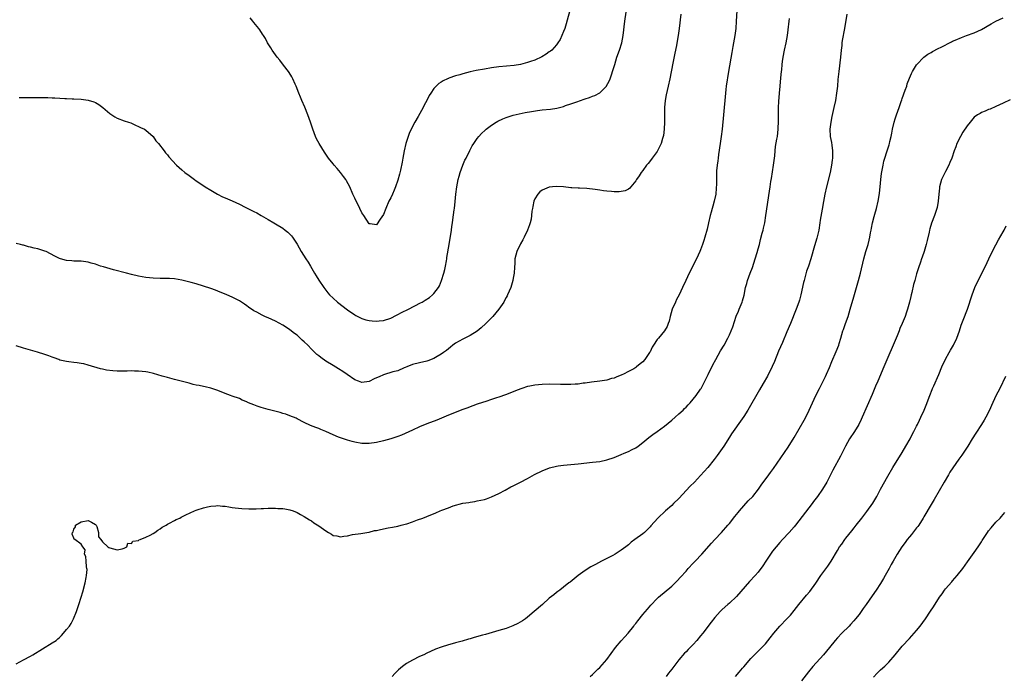
# Model space of a CAD drawing. Units: inches. Extents: x 2526000 to 2529000, y 1536367 to 1539000.
# Drawn here: x 2526690 to 2526963, y 1536923 to 1537105 of the extents above; entities that cross this region are included whole.
import ezdxf

# ---------------------------------------------------------------- set-up
doc = ezdxf.new("R2010")
doc.units = ezdxf.units.IN
doc.header["$MEASUREMENT"] = 0
doc.layers.add('LD25261536_10ft', color=253, linetype='Continuous')

msp = doc.modelspace()

# ---------------------------------------------------------------- linework, layer by layer
at = {"layer": 'LD25261536_10ft'}
for points, elevation in [([(2526889.27, 1537110.73), (2526888.93, 1537105), (2526888.76, 1537103), (2526888.49, 1537101), (2526887.97, 1537097.97), (2526887.71, 1537096.29), (2526886.77, 1537091), (2526886.16, 1537087), (2526886.04, 1537086.04), (2526885.91, 1537085), (2526885.75, 1537083), (2526885.6, 1537081), (2526885.42, 1537079), (2526884.98, 1537075), (2526884.75, 1537073), (2526884.47, 1537071), (2526883.99, 1537067.99), (2526883.86, 1537067), (2526883.78, 1537066.22), (2526883.62, 1537065), (2526883.48, 1537063.48), (2526883.46, 1537063), (2526883.41, 1537061), (2526883.4, 1537059.4), (2526883.38, 1537059), (2526883.33, 1537058.67), (2526883.21, 1537057), (2526882.81, 1537055), (2526882.38, 1537053.62), (2526882.23, 1537053), (2526881.94, 1537051.94), (2526881.66, 1537051), (2526881.19, 1537049), (2526880.8, 1537047.2), (2526880.2, 1537045), (2526879.92, 1537044.08), (2526879.54, 1537043), (2526879, 1537041.5), (2526878.8, 1537041), (2526877.9, 1537039), (2526875.84, 1537035), (2526874.92, 1537033), (2526874.03, 1537031), (2526873.06, 1537029), (2526872.33, 1537027.67), (2526872.03, 1537027), (2526871.17, 1537025), (2526870.6, 1537023), (2526870.3, 1537021.7), (2526870.06, 1537021), (2526869.76, 1537020.24), (2526869.04, 1537018.96), (2526867.32, 1537017), (2526867, 1537016.61), (2526865.9, 1537015), (2526865.58, 1537014.42), (2526865, 1537013.21), (2526864.88, 1537013), (2526863.52, 1537011), (2526863, 1537010.41), (2526862.21, 1537009.79), (2526861.27, 1537009), (2526861, 1537008.79), (2526860.49, 1537008.49), (2526859, 1537007.67), (2526857.63, 1537007), (2526857.19, 1537006.81), (2526857, 1537006.69), (2526855.73, 1537006.27), (2526855, 1537005.88), (2526854.28, 1537005.72), (2526853, 1537005.33), (2526851.05, 1537005), (2526848.73, 1537004.73), (2526847, 1537004.49), (2526846.42, 1537004.42), (2526845, 1537004.21), (2526844.17, 1537004.17), (2526843, 1537004.05), (2526842.09, 1537004.09), (2526841, 1537004.06), (2526840.12, 1537004.12), (2526837, 1537004.17), (2526835, 1537004.12), (2526834.02, 1537004.02), (2526833, 1537003.94), (2526831.64, 1537003.64), (2526831, 1537003.52), (2526829.39, 1537003), (2526829.11, 1537002.89), (2526827.67, 1537002.33), (2526827, 1537002.04), (2526824.81, 1537001.19), (2526823, 1537000.55), (2526822.36, 1537000.36), (2526821, 1536999.89), (2526819.41, 1536999.41), (2526817.3, 1536998.7), (2526817, 1536998.62), (2526815.82, 1536998.18), (2526815, 1536997.91), (2526814.36, 1536997.64), (2526813, 1536997.14), (2526809, 1536995.58), (2526805.78, 1536994.22), (2526803, 1536993.15), (2526801, 1536992.31), (2526799, 1536991.37), (2526797, 1536990.45), (2526795.95, 1536990.05), (2526795, 1536989.67), (2526793, 1536989.02), (2526791, 1536988.45), (2526789, 1536987.98), (2526787, 1536987.7), (2526785.73, 1536987.73), (2526785, 1536987.74), (2526783, 1536988.11), (2526782.28, 1536988.28), (2526781, 1536988.66), (2526780.72, 1536988.72), (2526779.91, 1536989), (2526779, 1536989.29), (2526778.49, 1536989.51), (2526777, 1536990.07), (2526775, 1536991.04), (2526773.6, 1536991.6), (2526773, 1536991.87), (2526772.15, 1536992.15), (2526770.7, 1536992.7), (2526769, 1536993.5), (2526767, 1536994.55), (2526766.7, 1536994.7), (2526765, 1536995.42), (2526763.83, 1536995.83), (2526763, 1536996.08), (2526762.29, 1536996.29), (2526759, 1536997.12), (2526757, 1536997.69), (2526755.91, 1536998.09), (2526755, 1536998.4), (2526753.53, 1536999), (2526753.17, 1536999.17), (2526753, 1536999.26), (2526751.78, 1536999.78), (2526751, 1537000.17), (2526749, 1537000.85), (2526748.5, 1537001), (2526747, 1537001.55), (2526745, 1537002.4), (2526743.08, 1537003.08), (2526741.46, 1537003.46), (2526741, 1537003.53), (2526739.79, 1537003.79), (2526739, 1537003.92), (2526738.14, 1537004.14), (2526737, 1537004.43), (2526733, 1537005.51), (2526732.32, 1537005.68), (2526731, 1537006.03), (2526729.57, 1537006.43), (2526727.16, 1537007.16), (2526725.52, 1537007.52), (2526725, 1537007.61), (2526723, 1537007.83), (2526721.84, 1537007.84), (2526721, 1537007.88), (2526719.83, 1537007.83), (2526719, 1537007.83), (2526717.78, 1537007.78), (2526717, 1537007.8), (2526715.85, 1537007.85), (2526714.05, 1537008.06), (2526713, 1537008.31), (2526712.42, 1537008.42), (2526709, 1537009.49), (2526707.8, 1537009.8), (2526707, 1537009.96), (2526705.9, 1537010.1), (2526705, 1537010.25), (2526703.59, 1537010.41), (2526703, 1537010.51), (2526701.1, 1537010.9), (2526700.81, 1537011), (2526699.52, 1537011.52), (2526699, 1537011.66), (2526698.08, 1537012.08), (2526697, 1537012.43), (2526694.95, 1537013.05), (2526691, 1537014.17), (2526689, 1537014.88)], 9090), ([(2526689.8, 1537083.8), (2526691, 1537083.84), (2526693, 1537083.86), (2526694.16, 1537083.84), (2526695, 1537083.85), (2526696.2, 1537083.8), (2526697.8, 1537083.8), (2526699, 1537083.73), (2526699.73, 1537083.73), (2526702.5, 1537083.5), (2526703, 1537083.51), (2526704.58, 1537083.42), (2526705, 1537083.43), (2526707, 1537083.36), (2526709, 1537083.09), (2526710.57, 1537082.57), (2526711, 1537082.41), (2526711.91, 1537081.91), (2526713.06, 1537081.06), (2526715, 1537079.39), (2526716.43, 1537078.43), (2526717, 1537078.1), (2526719, 1537077.34), (2526720.21, 1537077), (2526720.79, 1537076.79), (2526722.14, 1537076.14), (2526723, 1537075.79), (2526723.48, 1537075.48), (2526724.64, 1537075), (2526725, 1537074.77), (2526727.03, 1537073), (2526727.75, 1537071.75), (2526728.52, 1537071), (2526730.08, 1537069), (2526730.47, 1537068.47), (2526731, 1537067.89), (2526731.38, 1537067.38), (2526733.52, 1537065), (2526735, 1537063.73), (2526735.83, 1537063), (2526737, 1537062.18), (2526738.53, 1537061), (2526739, 1537060.69), (2526739.98, 1537059.98), (2526741.46, 1537059), (2526743, 1537058.06), (2526744.93, 1537056.93), (2526746.27, 1537056.27), (2526747, 1537055.98), (2526747.67, 1537055.67), (2526749, 1537055.15), (2526751, 1537054.22), (2526752.62, 1537053.38), (2526754.46, 1537052.46), (2526755, 1537052.14), (2526755.8, 1537051.8), (2526757, 1537051.05), (2526759, 1537049.92), (2526760.56, 1537049), (2526761, 1537048.76), (2526763, 1537047.56), (2526763.66, 1537047), (2526764.42, 1537046.42), (2526765, 1537045.89), (2526765.42, 1537045.42), (2526765.72, 1537045), (2526767, 1537043.06), (2526768.12, 1537041), (2526769.41, 1537039), (2526770.06, 1537038.06), (2526770.71, 1537037), (2526771.86, 1537035), (2526772.27, 1537034.27), (2526773.03, 1537033.03), (2526774.41, 1537031), (2526774.66, 1537030.66), (2526775.55, 1537029.55), (2526776.02, 1537029), (2526777, 1537028.07), (2526778.17, 1537027), (2526781, 1537024.85), (2526783, 1537023.42), (2526783.26, 1537023.26), (2526784.58, 1537022.58), (2526785, 1537022.42), (2526786.09, 1537022.09), (2526787, 1537021.87), (2526787.81, 1537021.81), (2526789, 1537021.67), (2526789.77, 1537021.77), (2526791, 1537021.87), (2526793, 1537022.56), (2526794.61, 1537023.39), (2526795, 1537023.55), (2526795.94, 1537024.06), (2526797.9, 1537025), (2526801.26, 1537026.74), (2526801.72, 1537027), (2526802.52, 1537027.48), (2526803.72, 1537028.28), (2526804.61, 1537029), (2526805, 1537029.4), (2526806.24, 1537031), (2526806.52, 1537031.48), (2526807.12, 1537033), (2526807.72, 1537035), (2526807.97, 1537036.03), (2526808.2, 1537037), (2526808.48, 1537038.48), (2526808.56, 1537039), (2526808.61, 1537039.39), (2526809.17, 1537043), (2526809.84, 1537047), (2526810, 1537048), (2526810.14, 1537049), (2526810.21, 1537049.79), (2526810.62, 1537052.62), (2526810.66, 1537053), (2526810.89, 1537054.89), (2526811.08, 1537057), (2526811.31, 1537059), (2526811.69, 1537061), (2526811.99, 1537062.01), (2526812.27, 1537063), (2526813.02, 1537065), (2526813.61, 1537066.39), (2526813.89, 1537067), (2526814.92, 1537069.08), (2526815.64, 1537070.36), (2526816.04, 1537071), (2526817, 1537072.39), (2526817.48, 1537073), (2526818.19, 1537073.81), (2526819.22, 1537074.78), (2526819.49, 1537075), (2526821, 1537076.15), (2526822.26, 1537077), (2526822.72, 1537077.28), (2526824.07, 1537077.93), (2526825, 1537078.29), (2526827, 1537078.92), (2526828.68, 1537079.32), (2526830.34, 1537079.66), (2526832.03, 1537079.97), (2526833.78, 1537080.22), (2526835, 1537080.37), (2526837.38, 1537080.62), (2526839.12, 1537080.88), (2526841, 1537081.35), (2526841.55, 1537081.55), (2526843, 1537082.02), (2526844.62, 1537082.62), (2526846.68, 1537083.32), (2526847, 1537083.45), (2526848.19, 1537083.81), (2526849, 1537084.17), (2526849.62, 1537084.38), (2526851, 1537085.16), (2526852.89, 1537087), (2526852.94, 1537087.06), (2526853.66, 1537088.34), (2526853.9, 1537089), (2526854.35, 1537090.35), (2526854.6, 1537091), (2526855.18, 1537093), (2526855.81, 1537095), (2526856.5, 1537097), (2526857.12, 1537099), (2526857.52, 1537101), (2526857.99, 1537105), (2526858.61, 1537109.39)], 9070), ([(2526873.55, 1537107), (2526873.06, 1537103), (2526872.78, 1537101), (2526872.54, 1537099.46), (2526872.3, 1537098.3), (2526871.89, 1537096.11), (2526871.31, 1537093.31), (2526870.47, 1537089), (2526870.03, 1537087), (2526869.44, 1537084.56), (2526869.17, 1537083), (2526869.01, 1537081), (2526868.97, 1537079.03), (2526868.97, 1537077), (2526868.9, 1537075), (2526868.71, 1537073.29), (2526868.65, 1537073), (2526868.46, 1537072.46), (2526868.11, 1537071), (2526867.16, 1537069.16), (2526867.09, 1537069), (2526867, 1537068.86), (2526865.58, 1537067), (2526865.35, 1537066.65), (2526864.48, 1537065.52), (2526864.02, 1537065), (2526863, 1537063.57), (2526862.54, 1537063), (2526861.94, 1537062.06), (2526861.2, 1537061), (2526861, 1537060.64), (2526859.65, 1537059), (2526859.39, 1537058.61), (2526859, 1537058.34), (2526858.12, 1537057.88), (2526857, 1537057.67), (2526856.39, 1537057.61), (2526855, 1537057.63), (2526854.33, 1537057.67), (2526853, 1537057.79), (2526852.07, 1537057.93), (2526851, 1537058.06), (2526849.71, 1537058.29), (2526847.43, 1537058.56), (2526845.36, 1537058.64), (2526845, 1537058.62), (2526843.3, 1537058.7), (2526843, 1537058.68), (2526841, 1537058.98), (2526839.14, 1537059.14), (2526837.9, 1537059), (2526837.11, 1537058.89), (2526837, 1537058.89), (2526835, 1537058.05), (2526834.4, 1537057.6), (2526833.85, 1537057), (2526833, 1537055.63), (2526832.73, 1537055), (2526832.46, 1537053.54), (2526832.35, 1537053), (2526832.21, 1537052.21), (2526832.1, 1537051), (2526831.97, 1537050.03), (2526831.69, 1537049), (2526831.56, 1537048.44), (2526831, 1537047), (2526830.02, 1537045), (2526829.7, 1537044.3), (2526829, 1537043.17), (2526828.02, 1537041), (2526827.47, 1537039), (2526827.45, 1537037.45), (2526827.39, 1537037), (2526827.32, 1537036.68), (2526827.28, 1537035), (2526827, 1537033.66), (2526826.9, 1537033), (2526826.29, 1537031), (2526825.42, 1537029), (2526825.28, 1537028.72), (2526825, 1537028.24), (2526824.6, 1537027.4), (2526824.36, 1537027), (2526823.01, 1537025), (2526821.36, 1537023), (2526819.36, 1537021), (2526818.14, 1537019.86), (2526817, 1537018.95), (2526815, 1537017.72), (2526813.61, 1537017), (2526813, 1537016.71), (2526811, 1537015.55), (2526810.22, 1537015), (2526809.56, 1537014.44), (2526808.44, 1537013.56), (2526807.64, 1537013), (2526807, 1537012.51), (2526805.87, 1537011.87), (2526805, 1537011.35), (2526803.3, 1537010.7), (2526803, 1537010.6), (2526801, 1537010.14), (2526799, 1537009.63), (2526797.42, 1537009), (2526797, 1537008.8), (2526796.68, 1537008.68), (2526795, 1537007.93), (2526793.57, 1537007.58), (2526791, 1537006.82), (2526789.74, 1537006.26), (2526789, 1537005.91), (2526788.35, 1537005.65), (2526787, 1537004.97), (2526785, 1537004.67), (2526784.04, 1537005), (2526783, 1537005.4), (2526780.9, 1537006.9), (2526779.72, 1537007.72), (2526778.48, 1537008.48), (2526777, 1537009.34), (2526775, 1537010.59), (2526773.59, 1537011.59), (2526773, 1537012.04), (2526772.47, 1537012.47), (2526771, 1537013.87), (2526769.94, 1537015), (2526769, 1537015.97), (2526768.44, 1537016.44), (2526767.87, 1537017), (2526767, 1537017.8), (2526766.27, 1537018.27), (2526765, 1537019.32), (2526764.07, 1537019.93), (2526763, 1537020.6), (2526761, 1537021.67), (2526759, 1537022.58), (2526758.7, 1537022.7), (2526758.04, 1537023), (2526757.31, 1537023.31), (2526755.85, 1537024.15), (2526755, 1537024.59), (2526753.53, 1537025.53), (2526753, 1537025.98), (2526752.37, 1537026.37), (2526751.55, 1537027), (2526751, 1537027.34), (2526749, 1537028.31), (2526747.45, 1537029), (2526745, 1537030.03), (2526744.3, 1537030.3), (2526743, 1537030.77), (2526741, 1537031.42), (2526739, 1537032.03), (2526737.58, 1537032.42), (2526735, 1537033.07), (2526733, 1537033.43), (2526731.54, 1537033.54), (2526729.57, 1537033.57), (2526729, 1537033.55), (2526727, 1537033.64), (2526725, 1537033.85), (2526724.01, 1537034.01), (2526723, 1537034.2), (2526721, 1537034.65), (2526719.59, 1537035), (2526716.06, 1537035.94), (2526713.26, 1537036.74), (2526712.43, 1537037), (2526711, 1537037.5), (2526709.83, 1537037.83), (2526709, 1537038.07), (2526707, 1537038.33), (2526706.37, 1537038.37), (2526705, 1537038.39), (2526704.45, 1537038.45), (2526703, 1537038.54), (2526701.31, 1537039), (2526701, 1537039.09), (2526699.75, 1537039.75), (2526697.3, 1537041), (2526697, 1537041.13), (2526695.56, 1537041.56), (2526695, 1537041.74), (2526693.97, 1537041.97), (2526693, 1537042.26), (2526692.38, 1537042.38), (2526691, 1537042.81), (2526690.83, 1537042.83), (2526690.23, 1537043), (2526689, 1537043.3)], 9080), ([(2526842.95, 1537109), (2526841.68, 1537104.32), (2526841.29, 1537103), (2526841, 1537102.15), (2526840.53, 1537101), (2526840.05, 1537099.95), (2526839.43, 1537099), (2526839, 1537098.41), (2526837.68, 1537097), (2526837.31, 1537096.69), (2526837, 1537096.47), (2526836.19, 1537095.81), (2526834.93, 1537095.07), (2526833, 1537094.21), (2526831.81, 1537093.82), (2526831, 1537093.52), (2526829, 1537093), (2526827.26, 1537092.74), (2526823, 1537092.34), (2526821, 1537092.06), (2526819, 1537091.72), (2526816.7, 1537091.3), (2526815, 1537090.93), (2526813, 1537090.41), (2526812.13, 1537090.13), (2526811, 1537089.81), (2526809.15, 1537089.15), (2526809, 1537089.11), (2526808.71, 1537089), (2526807.53, 1537088.47), (2526807, 1537088.06), (2526806.3, 1537087.7), (2526805.6, 1537087), (2526805, 1537086.35), (2526804.1, 1537085), (2526803.64, 1537084.36), (2526803, 1537083), (2526802.29, 1537081.71), (2526801.96, 1537081), (2526800.58, 1537078.58), (2526799.64, 1537077), (2526799, 1537075.75), (2526798.14, 1537073.86), (2526797.22, 1537071), (2526796.73, 1537069), (2526796.34, 1537067), (2526796.14, 1537065.86), (2526795.66, 1537063.66), (2526795.45, 1537062.55), (2526795, 1537060.83), (2526794.35, 1537059), (2526793.95, 1537058.05), (2526793.46, 1537057), (2526793, 1537055.93), (2526792.5, 1537055), (2526791.67, 1537053), (2526791, 1537051.28), (2526790.02, 1537049.98), (2526789, 1537048.41), (2526787.32, 1537048.68), (2526787, 1537048.72), (2526785.51, 1537051), (2526785, 1537051.75), (2526784.4, 1537053), (2526783, 1537055.85), (2526782.51, 1537057), (2526781.62, 1537059), (2526780.71, 1537060.71), (2526780.55, 1537061), (2526779.91, 1537061.91), (2526779.08, 1537063), (2526778.1, 1537064.1), (2526777.32, 1537065), (2526777, 1537065.38), (2526775.72, 1537067), (2526774.61, 1537068.61), (2526773.08, 1537071.08), (2526772.38, 1537072.38), (2526772.08, 1537073), (2526771.35, 1537075), (2526771, 1537076.15), (2526770.72, 1537077), (2526769.98, 1537079), (2526769.1, 1537081.1), (2526768.27, 1537083), (2526767.9, 1537083.9), (2526767.45, 1537085), (2526766.71, 1537087), (2526766.46, 1537087.54), (2526765.85, 1537089), (2526765.56, 1537089.56), (2526764.77, 1537090.77), (2526764.6, 1537091), (2526763.2, 1537092.8), (2526762.16, 1537094.16), (2526761.47, 1537095), (2526761, 1537095.67), (2526760.03, 1537097), (2526759.66, 1537097.66), (2526758.78, 1537099), (2526758.18, 1537100.18), (2526757.63, 1537101), (2526757.42, 1537101.42), (2526756.64, 1537102.64), (2526756.33, 1537103), (2526755, 1537104.67), (2526754.71, 1537105), (2526753.94, 1537105.94)], 9060), ([(2526919.61, 1537107), (2526918.97, 1537102.97), (2526918.34, 1537099.66), (2526918.27, 1537099), (2526918.22, 1537098.22), (2526918.07, 1537097), (2526917.89, 1537095), (2526917.37, 1537091), (2526917.15, 1537088.85), (2526917, 1537087), (2526916.76, 1537085), (2526916.44, 1537083), (2526916.04, 1537081), (2526915.5, 1537078.5), (2526915.16, 1537077), (2526914.86, 1537075), (2526914.96, 1537073), (2526915.34, 1537071.34), (2526915.42, 1537070.58), (2526915.66, 1537069), (2526915.64, 1537067), (2526915.58, 1537066.42), (2526915.38, 1537065), (2526914.97, 1537063), (2526913.97, 1537059), (2526913.5, 1537057), (2526913.11, 1537054.89), (2526912.78, 1537052.78), (2526912.25, 1537049.75), (2526912.16, 1537049), (2526911.83, 1537047), (2526911.27, 1537044.73), (2526910.62, 1537042.62), (2526909.62, 1537039), (2526908.96, 1537037), (2526908.44, 1537035.56), (2526907.74, 1537033), (2526907.61, 1537032.39), (2526906.84, 1537029), (2526906.45, 1537027.55), (2526906.28, 1537027), (2526905.58, 1537025), (2526904, 1537021), (2526903, 1537018.68), (2526901.77, 1537015.77), (2526900.69, 1537013.31), (2526899.52, 1537010.48), (2526898.91, 1537009.09), (2526897.55, 1537006.45), (2526896.38, 1537004.38), (2526895.41, 1537002.59), (2526892.14, 1536997), (2526891, 1536995.2), (2526890.1, 1536993.9), (2526888.04, 1536991), (2526887.63, 1536990.37), (2526887, 1536989.46), (2526885.44, 1536987), (2526884.11, 1536985), (2526883.65, 1536984.35), (2526882.78, 1536983.22), (2526881, 1536981.05), (2526880.05, 1536979.95), (2526879, 1536978.79), (2526877.32, 1536977), (2526876.17, 1536975.83), (2526873, 1536972.45), (2526871.48, 1536971), (2526871, 1536970.51), (2526869.26, 1536969), (2526867.18, 1536967), (2526865.2, 1536964.8), (2526865, 1536964.54), (2526863.45, 1536963), (2526863, 1536962.57), (2526860.77, 1536961), (2526859.74, 1536960.26), (2526859, 1536959.59), (2526858.27, 1536959), (2526857, 1536958.09), (2526855.29, 1536957), (2526854.63, 1536956.63), (2526851.54, 1536955), (2526849.86, 1536954.14), (2526848.58, 1536953.42), (2526847, 1536952.44), (2526845, 1536951.04), (2526842.77, 1536949.23), (2526842.46, 1536949), (2526841, 1536947.78), (2526839.92, 1536947), (2526839.41, 1536946.59), (2526839, 1536946.29), (2526838.29, 1536945.71), (2526837, 1536944.72), (2526835.11, 1536943), (2526832.84, 1536941), (2526831, 1536939.47), (2526830.39, 1536939), (2526829.57, 1536938.43), (2526828.3, 1536937.7), (2526826.93, 1536937.07), (2526825, 1536936.36), (2526824.05, 1536936.05), (2526823, 1536935.72), (2526821.19, 1536935.19), (2526819.31, 1536934.69), (2526818.43, 1536934.43), (2526816.16, 1536933.84), (2526815, 1536933.47), (2526814.62, 1536933.38), (2526812.84, 1536932.84), (2526811, 1536932.35), (2526810.09, 1536932.09), (2526809, 1536931.81), (2526807, 1536931.14), (2526805.45, 1536930.55), (2526804.06, 1536929.94), (2526803, 1536929.44), (2526802.14, 1536929), (2526801, 1536928.51), (2526799, 1536927.52), (2526797.41, 1536926.59), (2526796.23, 1536925.77), (2526795.15, 1536924.85), (2526794.16, 1536923.84), (2526793.42, 1536923)], 9110), ([(2526689, 1536926.53), (2526691, 1536927.62), (2526693, 1536928.65), (2526693.63, 1536929), (2526699, 1536932.29), (2526700.1, 1536933), (2526700.6, 1536933.4), (2526701, 1536933.82), (2526701.6, 1536934.4), (2526702.17, 1536935), (2526703, 1536936.01), (2526703.77, 1536937), (2526704.29, 1536937.71), (2526704.95, 1536939), (2526705.78, 1536941), (2526706.41, 1536943), (2526707, 1536945.02), (2526707.51, 1536946.49), (2526708.13, 1536949), (2526708.46, 1536950.46), (2526708.54, 1536951), (2526708.68, 1536952.68), (2526708.66, 1536953), (2526708.53, 1536953.47), (2526708.39, 1536955), (2526708.32, 1536956.32), (2526708, 1536957), (2526708.13, 1536958.13), (2526707.55, 1536959), (2526707, 1536959.77), (2526705.28, 1536961), (2526705.1, 1536961.1), (2526705, 1536961.37), (2526704.53, 1536962.53), (2526704.64, 1536963), (2526704.8, 1536963.2), (2526705, 1536963.89), (2526705.43, 1536964.57), (2526705.43, 1536965), (2526707, 1536965.97), (2526709, 1536966.28), (2526709.88, 1536965.88), (2526711, 1536965.19), (2526711.21, 1536965), (2526711.39, 1536964.61), (2526711.82, 1536963), (2526711.82, 1536961.82), (2526712.47, 1536961), (2526713, 1536960.4), (2526714.46, 1536959), (2526714.77, 1536958.77), (2526715, 1536958.69), (2526717, 1536958.19), (2526718.46, 1536958.46), (2526719, 1536958.62), (2526719.69, 1536959), (2526719.98, 1536960.02), (2526721, 1536959.95), (2526721.41, 1536960.59), (2526723, 1536960.8), (2526723.1, 1536960.9), (2526723.4, 1536961), (2526725, 1536961.65), (2526726.21, 1536962.21), (2526727, 1536962.66), (2526727.53, 1536963), (2526728.36, 1536963.64), (2526729, 1536963.98), (2526729.57, 1536964.43), (2526730.6, 1536965), (2526731, 1536965.27), (2526731.54, 1536965.54), (2526733, 1536966.36), (2526733.42, 1536966.58), (2526734.4, 1536967), (2526734.79, 1536967.21), (2526735, 1536967.3), (2526736.07, 1536967.92), (2526738.51, 1536969), (2526739, 1536969.19), (2526739.27, 1536969.27), (2526741, 1536969.84), (2526742.08, 1536970.08), (2526743, 1536970.32), (2526744.4, 1536970.4), (2526745, 1536970.49), (2526746.31, 1536970.31), (2526747, 1536970.3), (2526748.07, 1536970.07), (2526749, 1536969.97), (2526749.81, 1536969.81), (2526751.61, 1536969.61), (2526753.55, 1536969.55), (2526755.6, 1536969.6), (2526757, 1536969.68), (2526757.68, 1536969.68), (2526759, 1536969.75), (2526759.71, 1536969.71), (2526761, 1536969.74), (2526761.69, 1536969.69), (2526763, 1536969.63), (2526763.55, 1536969.55), (2526765, 1536969.29), (2526765.89, 1536969), (2526767, 1536968.56), (2526767.98, 1536967.98), (2526769, 1536967.46), (2526770.48, 1536966.48), (2526771, 1536966.19), (2526771.67, 1536965.67), (2526773, 1536964.82), (2526775, 1536963.4), (2526775.72, 1536963), (2526776.51, 1536962.51), (2526777, 1536962.19), (2526778.03, 1536962.03), (2526779, 1536961.8), (2526780, 1536962), (2526781, 1536962.1), (2526782.41, 1536962.41), (2526784.7, 1536962.7), (2526786.91, 1536963.09), (2526787, 1536963.1), (2526788.5, 1536963.5), (2526789, 1536963.56), (2526790.15, 1536963.85), (2526792.24, 1536964.24), (2526793.5, 1536964.5), (2526795, 1536964.78), (2526795.9, 1536965), (2526797, 1536965.31), (2526797.43, 1536965.43), (2526799, 1536965.98), (2526800.46, 1536966.46), (2526801.9, 1536967), (2526803, 1536967.42), (2526805.55, 1536968.45), (2526806.76, 1536969), (2526807.16, 1536969.16), (2526809, 1536969.88), (2526810.37, 1536970.37), (2526813, 1536971.11), (2526814.64, 1536971.36), (2526815, 1536971.45), (2526816.37, 1536971.63), (2526817, 1536971.74), (2526817.96, 1536971.96), (2526819, 1536972.18), (2526819.62, 1536972.38), (2526821, 1536972.89), (2526823, 1536973.84), (2526824.74, 1536974.74), (2526826.37, 1536975.63), (2526827, 1536975.9), (2526827.71, 1536976.29), (2526829, 1536976.92), (2526831, 1536977.98), (2526832.95, 1536979.05), (2526835, 1536980.11), (2526837.05, 1536980.95), (2526839, 1536981.42), (2526839.47, 1536981.47), (2526841, 1536981.68), (2526845, 1536982.07), (2526849, 1536982.48), (2526851, 1536982.75), (2526853, 1536983.18), (2526855, 1536983.81), (2526857, 1536984.62), (2526857.84, 1536985), (2526859, 1536985.48), (2526860.03, 1536986.03), (2526861, 1536986.51), (2526861.73, 1536987), (2526863, 1536987.95), (2526864.67, 1536989.33), (2526865.79, 1536990.21), (2526867, 1536991.08), (2526869, 1536992.55), (2526871, 1536994.15), (2526872, 1536995), (2526873, 1536995.91), (2526874.16, 1536997), (2526874.57, 1536997.43), (2526875, 1536997.84), (2526875.55, 1536998.45), (2526876.11, 1536999), (2526877, 1536999.98), (2526877.79, 1537001), (2526879, 1537002.77), (2526879.14, 1537003), (2526880.16, 1537005), (2526881.09, 1537006.91), (2526882.44, 1537009.56), (2526883.22, 1537011), (2526884.59, 1537013.41), (2526885.52, 1537015), (2526886.59, 1537017), (2526887, 1537017.85), (2526887.52, 1537019), (2526887.93, 1537020.07), (2526888.94, 1537023.06), (2526889.51, 1537024.49), (2526889.74, 1537025), (2526890.54, 1537027), (2526890.65, 1537027.35), (2526891.08, 1537028.92), (2526891.51, 1537031), (2526891.82, 1537032.18), (2526892.05, 1537033), (2526892.78, 1537035), (2526893.39, 1537036.61), (2526894.2, 1537039), (2526894.73, 1537040.73), (2526895, 1537041.78), (2526895.34, 1537043), (2526895.65, 1537044.35), (2526896.14, 1537046.14), (2526896.35, 1537047), (2526896.46, 1537047.54), (2526896.82, 1537049), (2526897.17, 1537051), (2526898.19, 1537057.81), (2526898.33, 1537059), (2526898.53, 1537060.53), (2526898.7, 1537061.3), (2526899.27, 1537065), (2526899.59, 1537067.59), (2526899.72, 1537069), (2526899.84, 1537070.16), (2526900.22, 1537072.22), (2526900.34, 1537073), (2526900.6, 1537075), (2526900.68, 1537077.32), (2526900.65, 1537079), (2526900.68, 1537081), (2526900.74, 1537082.74), (2526900.89, 1537085), (2526901.07, 1537087), (2526901.31, 1537089.31), (2526901.46, 1537091), (2526901.53, 1537091.53), (2526901.66, 1537093), (2526901.79, 1537093.79), (2526901.95, 1537095), (2526902.35, 1537097), (2526902.77, 1537099), (2526903.13, 1537101), (2526903.37, 1537102.63), (2526903.65, 1537105), (2526903.72, 1537105.72)], 9100), ([(2526848.35, 1536923), (2526849, 1536923.58), (2526850.52, 1536925), (2526851, 1536925.49), (2526852.37, 1536927), (2526853, 1536927.75), (2526855.43, 1536931), (2526857, 1536932.87), (2526857.99, 1536934.01), (2526858.92, 1536935), (2526860.49, 1536937), (2526860.7, 1536937.3), (2526861, 1536937.68), (2526861.55, 1536938.45), (2526863, 1536940.24), (2526864.27, 1536941.73), (2526865.21, 1536942.79), (2526867, 1536944.67), (2526867.36, 1536945), (2526871, 1536948.09), (2526872.48, 1536949.52), (2526873.44, 1536950.56), (2526875, 1536952.27), (2526875.61, 1536953), (2526877, 1536954.46), (2526877.49, 1536955), (2526879.41, 1536957), (2526882.01, 1536959.99), (2526883, 1536961.08), (2526884.82, 1536963), (2526886.58, 1536965), (2526887, 1536965.5), (2526888.55, 1536967.45), (2526889, 1536967.99), (2526889.43, 1536968.57), (2526889.78, 1536969), (2526891, 1536970.38), (2526892.26, 1536971.74), (2526893.48, 1536973), (2526895.1, 1536975), (2526895.87, 1536976.13), (2526897.92, 1536979), (2526898.39, 1536979.61), (2526899.24, 1536980.76), (2526903.31, 1536986.69), (2526905, 1536989.39), (2526907.79, 1536994.21), (2526908.22, 1536995), (2526909.2, 1536997), (2526910.07, 1536999), (2526911.02, 1537001), (2526912.01, 1537003), (2526913.04, 1537005), (2526913.66, 1537006.34), (2526914, 1537007), (2526914.8, 1537008.8), (2526915.49, 1537010.51), (2526916.7, 1537013.3), (2526917.37, 1537015), (2526917.52, 1537015.52), (2526917.99, 1537017), (2526918.55, 1537019), (2526918.66, 1537019.34), (2526919.22, 1537021), (2526919.95, 1537023), (2526920.58, 1537025), (2526921.53, 1537028.47), (2526922.87, 1537033), (2526923.4, 1537035), (2526924.31, 1537039), (2526924.87, 1537041), (2526925.51, 1537043), (2526925.83, 1537044.17), (2526925.99, 1537045), (2526926.19, 1537046.19), (2526926.36, 1537047), (2526926.48, 1537047.52), (2526926.77, 1537049), (2526927.24, 1537050.76), (2526927.38, 1537051.38), (2526927.83, 1537053), (2526928.32, 1537055), (2526928.61, 1537056.61), (2526928.72, 1537057.28), (2526928.92, 1537059), (2526929.1, 1537061), (2526929.29, 1537062.71), (2526929.67, 1537065), (2526929.9, 1537066.1), (2526930.16, 1537067), (2526930.75, 1537068.75), (2526931, 1537069.57), (2526931.37, 1537070.63), (2526931.47, 1537071), (2526931.59, 1537071.59), (2526931.91, 1537073), (2526932.1, 1537073.9), (2526932.26, 1537075), (2526932.72, 1537077), (2526933, 1537077.91), (2526933.37, 1537079), (2526934.12, 1537081), (2526934.74, 1537082.74), (2526934.86, 1537083.14), (2526935, 1537083.55), (2526935.84, 1537085.84), (2526936.24, 1537087), (2526936.41, 1537087.59), (2526937, 1537089.18), (2526937.54, 1537090.46), (2526937.84, 1537091), (2526939, 1537092.91), (2526939.07, 1537093), (2526941, 1537094.99), (2526942.13, 1537095.87), (2526943, 1537096.36), (2526943.38, 1537096.62), (2526945, 1537097.43), (2526945.8, 1537097.8), (2526948.69, 1537099.31), (2526949, 1537099.42), (2526949.72, 1537099.72), (2526951.47, 1537100.53), (2526952.8, 1537101), (2526955, 1537101.74), (2526957, 1537102.67), (2526959.72, 1537104.28), (2526961, 1537104.98), (2526963, 1537105.91)], 9120), ([(2526965, 1537083.17), (2526963, 1537082.28), (2526961, 1537081.33), (2526959.38, 1537080.62), (2526959, 1537080.47), (2526958, 1537080), (2526957, 1537079.66), (2526956.6, 1537079.4), (2526955.94, 1537079), (2526955, 1537078.38), (2526953.82, 1537077), (2526953, 1537075.98), (2526951.85, 1537074.15), (2526951.16, 1537073), (2526950.17, 1537071), (2526949.91, 1537070.09), (2526949.42, 1537069), (2526948.73, 1537067), (2526948.22, 1537065.78), (2526947.92, 1537065), (2526947, 1537063.29), (2526945.95, 1537061), (2526945.38, 1537059), (2526945.35, 1537058.65), (2526945.12, 1537057), (2526944.96, 1537055), (2526944.71, 1537053.29), (2526944.63, 1537053), (2526944.43, 1537052.43), (2526943.99, 1537051), (2526943.13, 1537048.87), (2526942.64, 1537047.36), (2526942.55, 1537047), (2526942.44, 1537046.44), (2526941.88, 1537044.12), (2526941.63, 1537043), (2526941.05, 1537041), (2526940.52, 1537039.48), (2526940.38, 1537039), (2526940.09, 1537038.09), (2526939.5, 1537036.5), (2526939, 1537034.85), (2526938.48, 1537033), (2526938.17, 1537031.83), (2526937.64, 1537029.64), (2526937.5, 1537029), (2526937.43, 1537028.57), (2526937, 1537026.95), (2526936.48, 1537025), (2526936.19, 1537024.19), (2526935.81, 1537023), (2526935, 1537021), (2526934.38, 1537019.62), (2526934.17, 1537019), (2526933.6, 1537017.6), (2526929.91, 1537009), (2526928.23, 1537005), (2526927.62, 1537003.62), (2526926.66, 1537001.34), (2526923.9, 1536995), (2526923.61, 1536994.39), (2526922.95, 1536993), (2526921.73, 1536991), (2526920.4, 1536989), (2526919.28, 1536987), (2526917.82, 1536984.18), (2526915.71, 1536980.29), (2526915, 1536978.78), (2526914.07, 1536977), (2526912.89, 1536975), (2526911.49, 1536973), (2526910.41, 1536971.59), (2526909.98, 1536971), (2526905.34, 1536965), (2526905, 1536964.58), (2526903.64, 1536963), (2526901.79, 1536961), (2526901, 1536960.18), (2526899.97, 1536959), (2526899, 1536957.82), (2526898.4, 1536957), (2526897.13, 1536955), (2526896.32, 1536953.68), (2526895, 1536951.93), (2526894.18, 1536951), (2526892.62, 1536949.38), (2526889, 1536945.21), (2526887, 1536943.33), (2526886.61, 1536943), (2526885, 1536941.55), (2526884.47, 1536941), (2526883, 1536939.4), (2526881.93, 1536938.07), (2526879.6, 1536935), (2526879, 1536934.24), (2526877.98, 1536933), (2526877, 1536931.9), (2526876.14, 1536931), (2526875.55, 1536930.45), (2526875, 1536929.86), (2526874.57, 1536929.43), (2526873, 1536927.62), (2526871.83, 1536926.17), (2526871, 1536925), (2526870.12, 1536923.88), (2526869.49, 1536923)], 9130), ([(2526888.69, 1536923), (2526889.77, 1536924.23), (2526890.69, 1536925.31), (2526891, 1536925.7), (2526893, 1536928.02), (2526893.96, 1536929), (2526895.51, 1536930.49), (2526897, 1536932.04), (2526898.32, 1536933.68), (2526899.31, 1536935), (2526901, 1536936.96), (2526903, 1536938.96), (2526903.96, 1536940.04), (2526905, 1536941.32), (2526906.34, 1536943), (2526908.46, 1536945.54), (2526909.36, 1536946.64), (2526911, 1536948.87), (2526912.44, 1536951), (2526913, 1536951.8), (2526914.35, 1536953.65), (2526915.27, 1536955), (2526917, 1536957.96), (2526917.63, 1536959), (2526918.23, 1536959.77), (2526919.09, 1536961), (2526919.38, 1536961.38), (2526921, 1536963.46), (2526921.68, 1536964.32), (2526922.19, 1536965), (2526923.78, 1536967), (2526925.19, 1536968.81), (2526926.83, 1536971.17), (2526927.93, 1536973), (2526929, 1536975.03), (2526931, 1536978.64), (2526932.41, 1536981), (2526935, 1536985.19), (2526935.99, 1536987), (2526937.19, 1536989), (2526937.75, 1536990.25), (2526938.27, 1536991), (2526939, 1536992.53), (2526939.25, 1536993), (2526939.78, 1536994.22), (2526940.18, 1536995), (2526941.07, 1536997), (2526941.62, 1536998.38), (2526942.62, 1537001), (2526943.33, 1537002.67), (2526943.45, 1537003), (2526943.77, 1537003.77), (2526945.12, 1537006.88), (2526946.01, 1537009), (2526947, 1537011.14), (2526948.05, 1537013), (2526948.38, 1537013.62), (2526949.23, 1537015), (2526950.18, 1537017), (2526950.9, 1537019), (2526951.4, 1537020.6), (2526951.96, 1537021.96), (2526953.11, 1537025), (2526954.38, 1537029), (2526955.13, 1537031), (2526956.07, 1537033), (2526958.1, 1537037), (2526959.04, 1537039), (2526959.65, 1537040.35), (2526961, 1537042.93), (2526961.73, 1537044.27), (2526963, 1537046.53), (2526963.28, 1537047), (2526963.86, 1537048.14)], 9140), ([(2526963.71, 1537006.29), (2526962.07, 1537003), (2526961, 1537000.99), (2526959.76, 1536998.24), (2526959.22, 1536997), (2526958.22, 1536995), (2526957.77, 1536994.23), (2526957.01, 1536993), (2526955.4, 1536990.6), (2526954.4, 1536989), (2526953.2, 1536987), (2526951.91, 1536985), (2526951.52, 1536984.48), (2526950.69, 1536983.31), (2526948.24, 1536979.76), (2526947.82, 1536979), (2526946.66, 1536977), (2526943.83, 1536972.17), (2526943, 1536970.8), (2526941, 1536967.32), (2526940.83, 1536967), (2526939.57, 1536965), (2526939.33, 1536964.67), (2526939, 1536964.27), (2526937.57, 1536962.43), (2526937, 1536961.77), (2526936.39, 1536961), (2526935.83, 1536960.17), (2526934.93, 1536959), (2526933.63, 1536957), (2526932.45, 1536955), (2526931.95, 1536954.05), (2526931.36, 1536953), (2526930.28, 1536951), (2526929.82, 1536950.18), (2526929, 1536948.81), (2526927.76, 1536947), (2526926.62, 1536945.38), (2526924.98, 1536943), (2526924.15, 1536941.85), (2526923.59, 1536941), (2526923, 1536940.21), (2526922.05, 1536939), (2526921.56, 1536938.44), (2526920.61, 1536937.39), (2526920.24, 1536937), (2526918.24, 1536935), (2526917, 1536933.68), (2526916.38, 1536933), (2526914.82, 1536931), (2526913.19, 1536929), (2526910.2, 1536925.8), (2526909, 1536924.25), (2526907, 1536921.78)], 9150), ([(2526927, 1536922.83), (2526928.06, 1536923.94), (2526929, 1536924.84), (2526930.13, 1536925.87), (2526931.29, 1536927), (2526933.03, 1536929), (2526935, 1536931.41), (2526937, 1536933.57), (2526938.36, 1536935), (2526939, 1536935.77), (2526939.97, 1536937), (2526941.42, 1536939), (2526942.87, 1536941.13), (2526943.66, 1536942.34), (2526945.34, 1536945), (2526946.06, 1536945.94), (2526946.76, 1536947), (2526947, 1536947.32), (2526948.73, 1536949.27), (2526949, 1536949.59), (2526950.28, 1536951), (2526951.83, 1536953), (2526953.14, 1536954.86), (2526955, 1536957.43), (2526956.08, 1536959), (2526956.48, 1536959.52), (2526957, 1536960.4), (2526957.24, 1536960.76), (2526957.37, 1536961), (2526958.69, 1536963), (2526959, 1536963.42), (2526959.7, 1536964.3), (2526961, 1536965.82), (2526962.16, 1536967), (2526962.56, 1536967.44), (2526963.45, 1536968.55)], 9160)]:
    msp.add_lwpolyline(points, dxfattribs=dict(at, elevation=elevation))

doc.saveas('drawing.dxf')
